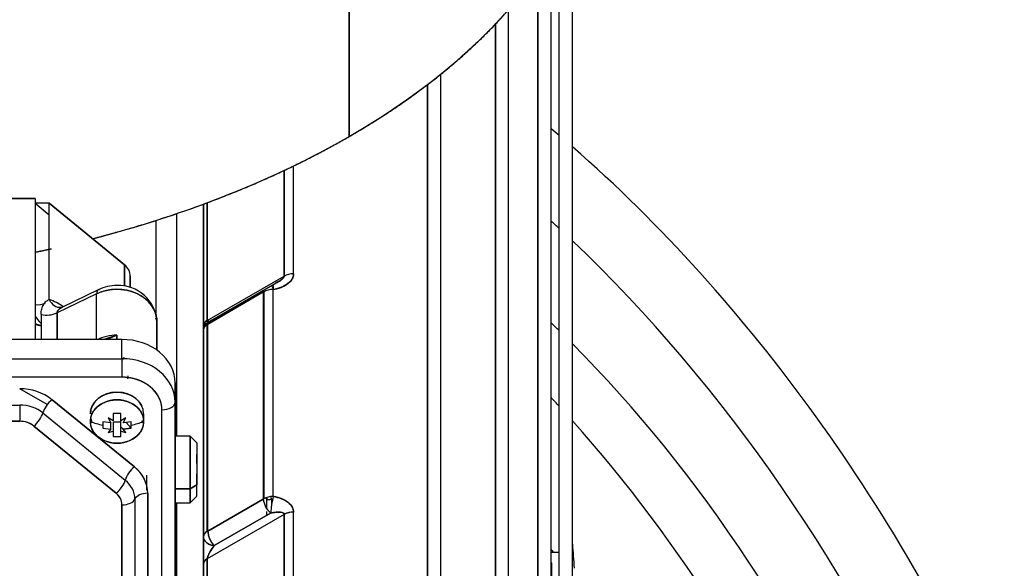
# Model space of a CAD drawing. Units: millimetres. Extents: x 0 to 410, y 0 to 287.
# Drawn here: x 122 to 140, y 104 to 114 of the extents above; entities that cross this region are included whole.
import ezdxf
from ezdxf.lldxf.tags import DXFTag

# ---------------------------------------------------------------- set-up
doc = ezdxf.new("R2010")
doc.units = ezdxf.units.MM
for name, color, linetype in [('13410021', 7, 'Continuous'), ('24813501', 7, 'Continuous'), ('Predeterminado', 7, 'Continuous'), ('SPROP60_HYBRIDO_', 7, 'Continuous')]:
    doc.layers.add(name, color=color, linetype=linetype)
tags = doc.linetypes.add('HIDDEN2', pattern=[4.7625, 3.175, -1.5875]).pattern_tags.tags
tags[6:7] = [DXFTag(74, 4), DXFTag(75, 0), DXFTag(340, '0'), DXFTag(46, 0.0), DXFTag(50, 0.0), DXFTag(44, 0.0), DXFTag(45, 0.0)]
tags[4:5] = [DXFTag(74, 4), DXFTag(75, 0), DXFTag(340, '0'), DXFTag(46, 0.0), DXFTag(50, 0.0), DXFTag(44, 0.0), DXFTag(45, 0.0)]

# ---------------------------------------------------------------- blocks, each defined once
blk = doc.blocks.new('SE9')
at = {"layer": '13410021', "color": 7, "linetype": 'Continuous'}
for centre, major_axis, start_param, end_param in [((128.503, 98.853), (-9.501, 16.457), -7.299795, -7.288846), ((128.503, 98.853), (-9.501, 16.457), 4.524033, 5.248185), ((127.906, 98.509), (-9.025, 15.632), -1.077544, -1.065832), ((127.906, 98.509), (-9.025, 15.632), 4.515009, 5.185946)]:
    blk.add_ellipse(centre, major_axis=major_axis, ratio=0.57735, start_param=start_param, end_param=end_param, dxfattribs=at)
at = {"layer": '24813501', "color": 7, "linetype": 'Continuous'}
for p, q in [((126.303, 105.617), (126.274, 105.634)), ((126.303, 105.445), (126.303, 105.617)), ((126.388, 105.617), (126.388, 105.488)), ((126.303, 105.322), (126.303, 105.392))]:
    blk.add_line(p, q, dxfattribs=at)
for centre, major_axis, ratio, start_param, end_param in [((127.906, 98.509), (-7.95, 13.77), 0.57735, -1.118473, -1.105008), ((127.906, 98.509), (-7.95, 13.77), 0.57735, 4.489109, 5.142034), ((127.058, 98.019), (-7.95, 13.77), 0.57735, -1.199559, -1.18567), ((127.058, 98.019), (-7.95, 13.77), 0.57735, 4.490049, 5.060185), ((126.345, 105.642), (0.03, 0.052), 0.577351, 1.808656, 2.356194), ((126.345, 105.642), (0.06, 0), 0.577349, 3.92699, 5.497786), ((126.345, 105.642), (0.03, -0.052), 0.57735, 0.7854, 1.583978), ((127.058, 98.019), (-6.437, 11.149), 0.57735, -1.292926, -1.28749)]:
    blk.add_ellipse(centre, major_axis=major_axis, ratio=ratio, start_param=start_param, end_param=end_param, dxfattribs=at)
at = {"layer": 'SPROP60_HYBRIDO_', "color": 7, "linetype": 'HIDDEN2'}
for p, q in [((127.792, 112.16), (127.792, 118.039)), ((127.792, 118.039), (127.792, 112.16)), ((131.822, 103.266), (131.822, 116.182)), ((131.582, 101.363), (131.582, 115.719)), ((131.439, 100.382), (131.439, 115.478)), ((131.439, 104.651), (131.439, 115.478)), ((131.199, 100.243), (131.199, 115.118)), ((131.199, 115.118), (131.199, 100.243)), ((130.67, 99.065), (130.67, 114.45)), ((130.43, 98.927), (130.43, 114.188)), ((130.43, 114.188), (130.43, 98.927)), ((129.444, 97.749), (129.444, 113.285)), ((129.204, 97.61), (129.204, 113.096)), ((129.204, 113.096), (129.204, 97.61)), ((126.789, 109.681), (126.789, 111.629)), ((126.789, 109.681), (126.789, 111.629)), ((126.619, 111.548), (126.619, 109.641)), ((126.619, 109.641), (126.619, 111.548)), ((122.122, 111.041), (111.4, 111.041)), ((111.4, 111.041), (122.122, 111.041)), ((122.122, 111.041), (122.122, 108.495)), ((122.122, 110.955), (122.377, 110.747)), ((122.377, 110.955), (122.122, 110.955)), ((123.736, 109.846), (122.377, 110.955)), ((122.377, 109.216), (122.377, 110.955)), ((122.377, 110.955), (123.736, 109.846)), ((125.161, 110.939), (125.161, 95.276)), ((125.161, 95.276), (125.161, 110.939)), ((125.231, 108.84), (125.231, 110.965)), ((125.231, 110.965), (125.231, 108.84)), ((124.681, 106.749), (124.681, 110.769)), ((124.299, 110.643), (124.299, 108.977)), ((124.299, 110.643), (124.299, 108.977)), ((123.736, 109.846), (123.736, 109.458)), ((123.736, 109.458), (123.736, 109.846)), ((123.841, 109.638), (123.841, 109.432)), ((123.841, 109.432), (123.841, 109.638)), ((125.231, 108.84), (126.619, 109.641)), ((125.231, 108.84), (126.619, 109.641)), ((125.286, 108.831), (126.514, 109.54)), ((126.421, 109.472), (126.421, 109.399)), ((126.421, 109.472), (126.421, 109.399)), ((123.234, 109.322), (122.52, 108.977)), ((123.234, 109.322), (122.52, 108.977)), ((123.261, 109.393), (122.615, 109.081)), ((123.234, 108.495), (123.234, 109.322)), ((123.234, 108.495), (123.234, 109.322)), ((126.242, 109.353), (125.241, 108.775)), ((125.241, 108.775), (126.242, 109.353)), ((126.242, 109.353), (126.242, 109.383)), ((126.242, 109.353), (126.242, 109.383)), ((126.242, 109.353), (126.242, 105.616)), ((126.242, 109.353), (126.242, 105.616)), ((126.251, 109.358), (126.251, 105.622)), ((126.251, 105.622), (126.251, 109.358)), ((126.421, 105.662), (126.421, 109.399)), ((126.421, 105.662), (126.421, 109.399)), ((122.23, 108.95), (122.23, 108.495)), ((122.52, 108.495), (122.52, 108.977)), ((122.52, 108.977), (122.52, 108.495)), ((122.122, 108.768), (122.23, 108.744)), ((124.321, 108.303), (124.321, 108.816)), ((124.321, 108.816), (124.321, 108.303)), ((125.231, 108.77), (125.231, 105.033)), ((125.231, 105.033), (125.231, 108.77)), ((125.239, 108.82), (125.24, 108.819)), ((125.241, 105.038), (125.241, 108.775)), ((125.241, 105.038), (125.241, 108.775)), ((125.161, 108.62), (125.161, 108.742)), ((125.161, 108.742), (125.161, 108.62)), ((123.691, 108.495), (109.831, 108.495)), ((123.601, 108.572), (123.366, 108.495)), ((123.409, 108.495), (123.601, 108.572)), ((123.601, 108.572), (123.601, 108.495)), ((123.601, 108.495), (123.601, 108.572)), ((123.691, 108.149), (123.691, 108.495)), ((123.691, 108.149), (123.691, 108.495)), ((124.681, 108.27), (124.681, 108.27)), ((109.831, 108.149), (123.691, 108.149)), ((109.831, 108.149), (123.691, 108.149)), ((123.691, 108.149), (123.691, 107.815)), ((123.691, 108.149), (123.691, 107.815)), ((123.691, 107.815), (109.831, 107.815)), ((123.691, 107.815), (109.831, 107.815)), ((124.651, 107.712), (124.651, 107.365)), ((124.651, 107.712), (124.651, 107.712)), ((124.651, 107.365), (124.651, 107.712)), ((122.343, 107.321), (121.85, 107.605)), ((123.914, 106.195), (122.428, 107.409)), ((122.428, 107.409), (123.914, 106.195)), ((124.651, 88.798), (124.651, 107.365)), ((124.651, 107.365), (124.651, 88.798)), ((111.677, 107.312), (121.845, 107.312)), ((121.845, 107.312), (121.845, 107.019)), ((121.845, 107.312), (121.845, 107.019)), ((122.264, 107.171), (123.75, 105.957)), ((122.264, 107.171), (123.75, 105.957)), ((123.67, 107.161), (123.532, 107.161)), ((123.532, 107.161), (123.532, 107.025)), ((123.67, 107.025), (123.67, 107.161)), ((124.411, 88.66), (124.411, 107.227)), ((124.411, 88.66), (124.411, 107.227)), ((111.677, 107.019), (121.845, 107.019)), ((121.845, 107.019), (111.677, 107.019)), ((123.346, 107.009), (123.345, 106.951)), ((123.49, 106.99), (123.346, 107.009)), ((123.532, 107.025), (123.439, 107.079)), ((123.439, 107.079), (123.49, 106.99)), ((123.481, 106.991), (123.481, 106.879)), ((123.67, 107.003), (123.532, 107.003)), ((123.532, 107.003), (123.532, 106.841)), ((123.67, 107.003), (123.532, 107.003)), ((123.763, 107.079), (123.67, 107.025)), ((123.67, 106.912), (123.67, 107.025)), ((123.712, 106.99), (123.763, 107.079)), ((123.856, 107.009), (123.712, 106.99)), ((123.768, 106.998), (123.856, 106.896)), ((123.857, 106.951), (123.856, 107.009)), ((124.081, 107.153), (124.081, 107.015)), ((124.081, 107.015), (124.081, 107.153)), ((122.099, 106.933), (123.586, 105.719)), ((123.586, 105.719), (122.099, 106.933)), ((123.345, 106.951), (123.346, 106.896)), ((123.346, 106.896), (123.49, 106.878)), ((123.49, 106.878), (123.439, 106.814)), ((123.439, 106.814), (123.532, 106.843)), ((123.532, 106.843), (123.532, 106.744)), ((123.67, 106.843), (123.67, 106.912)), ((123.712, 106.878), (123.67, 106.912)), ((123.67, 106.744), (123.67, 106.843)), ((123.67, 106.843), (123.763, 106.814)), ((123.712, 106.878), (123.856, 106.896)), ((123.856, 106.896), (123.712, 106.878)), ((123.763, 106.814), (123.712, 106.878)), ((123.856, 106.896), (123.857, 106.951)), ((123.532, 106.744), (123.67, 106.744)), ((123.532, 106.744), (123.67, 106.744)), ((124.921, 106.749), (124.651, 106.749)), ((124.921, 105.802), (124.921, 106.749)), ((125.041, 106.629), (124.921, 106.749)), ((124.921, 106.749), (124.921, 105.802)), ((125.041, 106.629), (125.041, 105.872)), ((125.041, 106.629), (125.041, 105.872)), ((125.041, 106.255), (125.041, 106.426)), ((124.141, 105.775), (124.141, 106.047)), ((125.041, 105.669), (125.041, 106.068)), ((124.141, 105.774), (124.141, 105.874)), ((124.921, 105.802), (124.651, 105.802)), ((124.651, 105.802), (124.921, 105.802)), ((125.041, 105.872), (124.921, 105.802)), ((124.921, 105.802), (125.041, 105.872)), ((124.921, 105.549), (124.921, 105.802)), ((124.921, 105.802), (124.921, 105.549)), ((125.041, 105.669), (125.041, 105.872)), ((123.923, 105.615), (123.923, 90.063)), ((123.923, 105.615), (123.923, 90.063)), ((124.156, 90.167), (124.156, 105.719)), ((124.156, 105.719), (124.156, 90.167)), ((124.921, 105.549), (125.041, 105.669)), ((125.241, 105.038), (126.242, 105.616)), ((126.242, 105.616), (125.241, 105.038)), ((123.691, 105.511), (123.691, 89.959)), ((123.691, 89.959), (123.691, 105.511)), ((124.651, 105.549), (124.921, 105.549)), ((124.681, 95.276), (124.681, 105.549)), ((126.619, 105.339), (125.231, 104.538)), ((126.619, 105.339), (125.231, 104.538)), ((126.374, 105.363), (125.354, 104.774)), ((125.354, 104.774), (126.374, 105.363)), ((126.619, 105.339), (126.619, 101.43)), ((126.619, 101.43), (126.619, 105.339)), ((126.789, 101.471), (126.789, 105.38)), ((126.789, 101.471), (126.789, 105.38)), ((125.161, 104.44), (125.161, 104.935)), ((125.161, 104.935), (125.161, 104.44)), ((125.231, 100.629), (125.231, 104.538)), ((125.231, 104.538), (125.231, 100.629)), ((131.582, 104.651), (131.439, 104.651)), ((131.442, 104.439), (131.442, 104.074))]:
    blk.add_line(p, q, dxfattribs=at)
for centre, radius, start, end in [((123.587, 108.778), 0.692, 88.8505, 117.8891), ((123.632, 108.781), 0.69, 2.9526, 92.6045), ((122.121, 108.406), 0.849, 53.5633, 72.4403), ((122.604, 109.182), 0.545, 207.6491, 226.0851), ((125.401, 108.672), 0.24, 148.7321, 180.0001), ((125.387, 108.664), 0.226, 127.6727, 142.3881), ((121.856, 106.679), 0.927, 51.9239, 90.7047), ((121.85, 106.614), 0.405, 51.9239, 90.7047), ((123.538, 105.705), 0.618, 1.2954, 52.5026), ((123.421, 105.505), 0.27, 1.2954, 52.5026), ((126.602, 105.643), 0.361, 184.1794, 230.767), ((128.17, 105.234), 1.8, 166.234, 175.8977), ((126.782, 105.033), 0.347, 88.9055, 117.9935), ((125.641, 105.053), 0.4, 182.0754, 224.1775), ((143.211, 105.4), 11.405, 183.0049, 185.2071)]:
    blk.add_arc(centre, radius, start, end, dxfattribs=at)
for centre, major_axis, ratio, start_param, end_param in [((116.761, 118.529), (-15.6, 0), 0.577349, 2.356194, 3.141593), ((116.761, 118.529), (15.6, 0), 0.577349, 5.135145, 5.497786), ((116.761, 118.529), (15.6, 0), 0.577349, -1.219962, -1.200878), ((123.481, 109.638), (-0.36, 0), 0.816497, 3.141593, 3.926992), ((126.789, 109.543), (-0.24, 0), 0.577349, 4.712388, 5.497786), ((126.789, 109.543), (-0.24, 0), 0.577349, 4.712388, 5.497786), ((123.601, 108.816), (-0.72, 0), 0.816497, 3.141593, 5.246536), ((123.418, 109.069), (0.157, -0.324), 0.293933, 3.141593, 3.688317), ((126.421, 109.26), (-0.24, 0), 0.577349, -0.785399, -0.729728), ((126.421, 109.26), (0.24, 0), 0.577349, 1.570796, 2.356194), ((126.421, 109.26), (0.039, -0.237), 0.115562, -4.106514, -3.773623), ((122.161, 109.262), (0.24, 0), 0.577349, 4.550957, 5.396025), ((122.632, 109.424), (0.089, 0.349), 0.79904, 2.395236, 3.318184), ((122.337, 109.23), (0.36, 0), 0.816497, 4.409547, 5.246536), ((122.337, 109.23), (0.36, 0), 0.816497, 4.409547, 5.246536), ((116.761, 102.117), (12.72, 0), 0.577349, 1.126374, 1.135702), ((125.401, 108.742), (-0.24, 0), 0.577349, 5.497786, 6.283185), ((125.401, 108.672), (-0.24, 0), 0.577349, 5.442116, 6.283185), ((125.401, 108.672), (0.24, 0), 0.577349, 2.356194, 3.141593), ((125.401, 108.672), (-0.24, 0), 0.577349, -0.841069, -0.785399), ((123.601, 107.985), (-0.72, 0), 0.816497, 4.71239, 5.246536), ((123.601, 107.985), (-0.72, 0), 0.816497, 4.71239, 5.246536), ((123.691, 107.712), (-0.96, 0), 0.816497, 3.141593, 4.71239), ((123.99, 108.294), (0.298, 0.202), 0.191879, -3.401708, -3.224156), ((123.691, 107.365), (0.96, 0), 0.816497, 0, 1.570797), ((123.691, 107.365), (0.96, 0), 0.816497, 0, 1.570797), ((123.691, 107.227), (-0.72, 0), 0.816497, 3.141593, 4.71239), ((124.151, 107.774), (0.36, 0), 0.816497, 2.924685, 3.108134), ((123.601, 107.153), (-0.48, 0), 0.816497, 3.141593, 6.283185), ((122.428, 107.27), (0.152, 0.186), 0.408247, 1.107149, 2.425265), ((123.601, 107.015), (0.48, 0), 0.816497, 0, 3.141593), ((124.411, 107.365), (-0.24, 0), 0.577349, 1.570796, 3.141593), ((124.411, 107.365), (-0.24, 0), 0.577349, 1.570796, 3.141593), ((121.845, 106.829), (0.592, 0), 0.816497, 0.785399, 1.570797), ((122.099, 107.071), (-0.152, -0.186), 0.408247, 1.107149, 2.425265), ((122.099, 107.071), (-0.152, -0.186), 0.408247, 1.107149, 2.425265), ((121.845, 106.725), (-0.36, 0), 0.816497, 3.926992, 4.71239), ((123.601, 107.415), (-0.843, 0), 0.577349, 0.965026, 1.262083), ((123.601, 107.415), (-0.843, 0), 0.577349, 0.965026, 1.262083), ((123.601, 107.015), (-0.48, 0), 0.816497, 0, 3.141593), ((123.601, 107.415), (0.843, 0), 0.577349, 5.021101, 5.318158), ((123.601, 107.415), (0.843, 0), 0.577349, 5.021101, 5.318158), ((123.914, 106.057), (-0.152, -0.186), 0.408247, 4.248742, 5.566858), ((123.914, 106.057), (-0.152, -0.186), 0.408247, 4.248742, 5.566858), ((123.331, 105.719), (-0.825, 0), 0.816497, 3.141593, 3.926992), ((123.586, 105.858), (0.152, 0.186), 0.408247, 4.248742, 5.566858), ((123.586, 105.858), (0.152, 0.186), 0.408247, 4.248742, 5.566858), ((123.331, 105.615), (0.592, 0), 0.816497, 0, 0.785399), ((123.331, 105.615), (0.592, 0), 0.816497, 0, 0.785399), ((123.331, 105.511), (-0.36, 0), 0.816497, 3.141593, 3.926992), ((123.691, 105.65), (-0.24, 0), 0.577349, 1.570796, 2.888912), ((123.691, 105.65), (-0.24, 0), 0.577349, 1.570796, 2.888912), ((124.156, 105.581), (0.24, 0), 0.577349, 1.570796, 2.888912), ((124.156, 105.581), (0.24, 0), 0.577349, 1.570796, 2.888912), ((126.421, 105.524), (-0.24, 0), 0.577349, -0.785399, -0.729728), ((126.421, 105.524), (-0.24, 0), 0.577349, 4.712388, 5.497786), ((126.789, 105.241), (0.24, 0), 0.577349, 1.570796, 2.356194), ((125.401, 104.935), (0.24, 0), 0.577349, 2.300523, 3.141593), ((125.401, 104.935), (-0.24, 0), 0.577349, 5.497786, 6.283185), ((125.401, 104.935), (-0.24, 0), 0.577349, -0.841069, -0.785399), ((125.401, 104.935), (0.107, -0.215), 0.553541, 3.961007, 5.250995), ((125.401, 104.935), (-0.24, 0), 0.684412, 0, 1.373249), ((125.401, 104.44), (0.24, 0), 0.577349, 2.356194, 3.141593), ((125.401, 104.44), (0.24, 0), 0.577349, 2.356194, 3.141593)]:
    blk.add_ellipse(centre, major_axis=major_axis, ratio=ratio, start_param=start_param, end_param=end_param, dxfattribs=at)
for points, degree, knots in [([(127.792, 112.16), (129.644, 113.229), (130.79, 114.589), (131.936, 115.949), (132.249, 117.451), (132.384, 118.097), (132.358, 118.739)], 2, [0, 0, 0, 0.125, 0.125, 0.25, 0.25, 0.3037787, 0.3037787, 0.3037787]), ([(123.159, 110.314), (123.372, 110.37), (123.584, 110.429), (125.939, 111.091), (127.792, 112.16)], 2, [0.8637715, 0.8637715, 0.8637715, 0.875, 0.875, 1, 1, 1]), ([(126.789, 109.681), (126.789, 109.65), (126.78, 109.618), (126.745, 109.558), (126.719, 109.53), (126.654, 109.479), (126.614, 109.457), (126.523, 109.421), (126.473, 109.408), (126.421, 109.399)], 3, [0, 0, 0, 0, 0.25, 0.25, 0.5, 0.5, 0.75, 0.75, 1, 1, 1, 1]), ([(126.421, 109.399), (126.5, 109.412), (126.569, 109.439), (126.637, 109.466), (126.686, 109.505), (126.736, 109.543), (126.762, 109.588), (126.789, 109.633), (126.789, 109.681)], 2, [0, 0, 0, 0.25, 0.25, 0.5, 0.5, 0.75, 0.75, 1, 1, 1]), ([(126.454, 109.509), (126.46, 109.512), (126.466, 109.515), (126.502, 109.532), (126.529, 109.547), (126.573, 109.577), (126.59, 109.591), (126.613, 109.618), (126.619, 109.63), (126.619, 109.641)], 3, [0.1997882, 0.1997882, 0.1997882, 0.1997882, 0.25, 0.25, 0.5, 0.5, 0.75, 0.75, 1, 1, 1, 1]), ([(126.619, 109.641), (126.619, 109.638), (126.618, 109.632), (126.615, 109.623), (126.609, 109.614), (126.598, 109.6), (126.579, 109.582), (126.55, 109.561), (126.513, 109.539), (126.484, 109.523), (126.466, 109.515), (126.464, 109.514)], 3, [0, 0, 0, 0, 0.0308595, 0.0635671, 0.0995753, 0.1399823, 0.2336798, 0.3516153, 0.4848184, 0.6448131, 0.676243, 0.676243, 0.676243, 0.676243]), ([(123.288, 109.395), (123.271, 109.399), (123.258, 109.395), (123.239, 109.37), (123.234, 109.349), (123.234, 109.322)], 3, [0.5, 0.5, 0.5, 0.5, 0.75, 0.75, 1, 1, 1, 1]), ([(122.23, 108.95), (122.23, 108.984), (122.235, 109.016), (122.247, 109.061), (122.253, 109.076), (122.265, 109.102), (122.271, 109.115), (122.285, 109.138), (122.293, 109.149), (122.309, 109.169), (122.317, 109.177), (122.342, 109.2), (122.36, 109.21), (122.377, 109.216)], 3, [0, 0, 0, 0, 0.25, 0.25, 0.375, 0.375, 0.5, 0.5, 0.625, 0.625, 0.75, 0.75, 1, 1, 1, 1]), ([(122.52, 108.977), (122.521, 108.981), (122.521, 108.99), (122.526, 109.004), (122.534, 109.017), (122.546, 109.034), (122.568, 109.053), (122.592, 109.069), (122.609, 109.078), (122.614, 109.081), (122.615, 109.081)], 3, [0, 0, 0, 0, 0.0586231, 0.1195776, 0.1835399, 0.2510958, 0.3623419, 0.5011061, 0.5493856, 0.5594091, 0.5594091, 0.5594091, 0.5594091]), ([(122.596, 109.071), (122.585, 109.065), (122.575, 109.058), (122.557, 109.043), (122.549, 109.036), (122.528, 109.011), (122.52, 108.994), (122.52, 108.977)], 3, [0.5, 0.5, 0.5, 0.5, 0.625, 0.625, 0.75, 0.75, 1, 1, 1, 1]), ([(125.161, 108.742), (125.161, 108.759), (125.167, 108.778), (125.191, 108.812), (125.21, 108.827), (125.231, 108.84)], 3, [0, 0, 0, 0, 0.5, 0.5, 1, 1, 1, 1]), ([(125.161, 108.672), (125.163, 108.689), (125.167, 108.716), (125.206, 108.776), (125.249, 108.806), (125.281, 108.828)], 3, [0, 0, 0, 0, 0.305638, 0.579781, 1, 1, 1, 1]), ([(125.311, 108.848), (125.309, 108.847), (125.299, 108.84), (125.284, 108.829), (125.266, 108.82), (125.251, 108.816), (125.242, 108.817), (125.237, 108.82), (125.235, 108.823), (125.233, 108.826), (125.232, 108.83), (125.231, 108.834), (125.231, 108.838), (125.231, 108.84)], 3, [0.3121099, 0.3121099, 0.3121099, 0.3121099, 0.3551125, 0.515106, 0.6482836, 0.7662178, 0.8598973, 0.8873806, 0.9127762, 0.9363585, 0.9584699, 0.9795243, 1, 1, 1, 1]), ([(125.231, 108.84), (125.231, 108.829), (125.234, 108.822), (125.246, 108.815), (125.254, 108.816), (125.276, 108.824), (125.29, 108.832), (125.307, 108.845), (125.309, 108.847), (125.311, 108.848)], 3, [0, 0, 0, 0, 0.25, 0.25, 0.5, 0.5, 0.75, 0.75, 0.7823469, 0.7823469, 0.7823469, 0.7823469]), ([(125.241, 108.775), (125.241, 108.783), (125.241, 108.791), (125.242, 108.799), (125.242, 108.799)], 3, [0, 0, 0, 0, 0.0940102, 0.101983, 0.101983, 0.101983, 0.101983]), ([(123.704, 108.135), (123.709, 108.143), (123.716, 108.152), (123.727, 108.165), (123.73, 108.168), (123.733, 108.172)], 3, [0.6240331, 0.6240331, 0.6240331, 0.6240331, 0.75, 0.75, 0.7933195, 0.7933195, 0.7933195, 0.7933195]), ([(124.411, 107.227), (124.411, 107.344), (124.356, 107.452), (124.301, 107.56), (124.2, 107.642), (124.099, 107.725), (123.967, 107.77), (123.834, 107.815), (123.691, 107.815)], 2, [0, 0, 0, 0.25, 0.25, 0.5, 0.5, 0.75, 0.75, 1, 1, 1]), ([(123.121, 107.153), (123.121, 107.231), (123.158, 107.303), (123.194, 107.375), (123.262, 107.43), (123.329, 107.485), (123.417, 107.515), (123.505, 107.545), (123.601, 107.545), (123.696, 107.545), (123.785, 107.515), (123.873, 107.485), (123.94, 107.43), (124.007, 107.376), (124.044, 107.304)], 2, [0, 0, 0, 0.125, 0.125, 0.25, 0.25, 0.375, 0.375, 0.5, 0.5, 0.625, 0.625, 0.75, 0.75, 0.8739761, 0.8739761, 0.8739761]), ([(123.121, 107.015), (123.121, 107.021), (123.121, 107.034), (123.124, 107.059), (123.129, 107.091), (123.141, 107.129), (123.162, 107.177), (123.199, 107.234), (123.259, 107.294), (123.333, 107.343), (123.416, 107.379), (123.507, 107.402), (123.601, 107.409), (123.695, 107.402), (123.786, 107.379), (123.87, 107.343), (123.943, 107.293), (124.003, 107.234), (124.036, 107.182), (124.053, 107.147), (124.061, 107.128), (124.067, 107.11), (124.072, 107.091), (124.076, 107.072), (124.079, 107.053), (124.081, 107.034), (124.081, 107.021), (124.081, 107.015)], 3, [0, 0, 0, 0, 0.015571, 0.031287, 0.062563, 0.09384, 0.125116, 0.187594, 0.250071, 0.312549, 0.375027, 0.437504, 0.499982, 0.562664, 0.62494, 0.687958, 0.749897, 0.812775, 0.874854, 0.890613, 0.906307, 0.921951, 0.937562, 0.953156, 0.968749, 0.984359, 1, 1, 1, 1]), ([(124.081, 107.015), (124.081, 107.002), (124.08, 106.976), (124.073, 106.938), (124.061, 106.901), (124.04, 106.853), (124.003, 106.796), (123.943, 106.736), (123.87, 106.687), (123.786, 106.65), (123.695, 106.628), (123.601, 106.62), (123.507, 106.628), (123.416, 106.65), (123.333, 106.687), (123.259, 106.736), (123.199, 106.795), (123.162, 106.852), (123.141, 106.901), (123.129, 106.938), (123.124, 106.97), (123.121, 106.995), (123.121, 107.008), (123.121, 107.015)], 3, [0, 0, 0, 0, 0.031244, 0.062424, 0.09367, 0.125113, 0.187199, 0.250074, 0.31202, 0.375036, 0.437319, 0.499999, 0.562479, 0.624959, 0.687439, 0.749919, 0.812399, 0.874879, 0.906157, 0.937435, 0.968712, 0.984431, 1, 1, 1, 1]), ([(126.789, 105.38), (126.789, 105.428), (126.762, 105.473), (126.736, 105.518), (126.686, 105.557), (126.637, 105.595), (126.569, 105.622), (126.5, 105.649), (126.421, 105.662)], 2, [0, 0, 0, 0.25, 0.25, 0.5, 0.5, 0.75, 0.75, 1, 1, 1]), ([(126.421, 105.662), (126.473, 105.654), (126.523, 105.64), (126.614, 105.604), (126.654, 105.582), (126.719, 105.531), (126.745, 105.503), (126.78, 105.443), (126.789, 105.412), (126.789, 105.38)], 3, [0, 0, 0, 0, 0.25, 0.25, 0.5, 0.5, 0.75, 0.75, 1, 1, 1, 1]), ([(126.619, 105.339), (126.619, 105.35), (126.613, 105.359), (126.59, 105.372), (126.573, 105.377), (126.529, 105.381), (126.502, 105.38), (126.442, 105.375), (126.409, 105.37), (126.374, 105.363)], 3, [0, 0, 0, 0, 0.25, 0.25, 0.5, 0.5, 0.75, 0.75, 1, 1, 1, 1]), ([(126.374, 105.363), (126.392, 105.366), (126.425, 105.372), (126.472, 105.378), (126.513, 105.381), (126.55, 105.379), (126.579, 105.375), (126.597, 105.368), (126.607, 105.362), (126.611, 105.358), (126.615, 105.354), (126.617, 105.349), (126.619, 105.345), (126.619, 105.341), (126.619, 105.339)], 3, [0, 0, 0, 0, 0.193536, 0.355112, 0.515106, 0.648284, 0.766218, 0.859897, 0.887381, 0.912776, 0.936359, 0.95847, 0.979524, 1, 1, 1, 1]), ([(125.161, 104.935), (125.161, 104.929), (125.162, 104.917), (125.167, 104.898), (125.175, 104.877), (125.191, 104.854), (125.214, 104.831), (125.243, 104.811), (125.268, 104.798), (125.286, 104.791), (125.297, 104.787), (125.308, 104.784), (125.322, 104.78), (125.337, 104.777), (125.348, 104.775), (125.354, 104.774)], 3, [0, 0, 0, 0, 0.080882, 0.163823, 0.250062, 0.369411, 0.499952, 0.616593, 0.749839, 0.779698, 0.814271, 0.853585, 0.897652, 0.946467, 1, 1, 1, 1]), ([(125.354, 104.774), (125.336, 104.751), (125.32, 104.727), (125.29, 104.68), (125.276, 104.658), (125.254, 104.615), (125.246, 104.596), (125.234, 104.563), (125.231, 104.549), (125.231, 104.538)], 3, [0, 0, 0, 0, 0.25, 0.25, 0.5, 0.5, 0.75, 0.75, 1, 1, 1, 1]), ([(125.231, 104.538), (125.231, 104.541), (125.232, 104.547), (125.233, 104.557), (125.236, 104.568), (125.242, 104.585), (125.251, 104.609), (125.266, 104.638), (125.284, 104.671), (125.301, 104.698), (125.316, 104.72), (125.327, 104.738), (125.34, 104.756), (125.349, 104.768), (125.354, 104.774)], 3, [0, 0, 0, 0, 0.030859, 0.063567, 0.099575, 0.139982, 0.23368, 0.351615, 0.484818, 0.644813, 0.721638, 0.806435, 0.899218, 1, 1, 1, 1]), ([(131.439, 104.469), (131.439, 104.468), (131.44, 104.467), (131.442, 104.456), (131.442, 104.439)], 2, [0.8620555, 0.8620555, 0.8620555, 0.875, 0.875, 1, 1, 1])]:
    blk.add_open_spline(points, degree=degree, knots=knots, dxfattribs=at)
for points, degree in [([(122.14, 110.074), (122.281, 110.104), (122.421, 110.135)], 2), ([(122.606, 109.076), (122.604, 109.072), (122.583, 109.072), (122.541, 109.075)], 3), ([(124.321, 108.816), (124.321, 108.838), (124.315, 108.86), (124.303, 108.881)], 3), ([(125.241, 108.775), (125.241, 108.791), (125.242, 108.806), (125.245, 108.82)], 3), ([(123.692, 108.091), (123.689, 108.096), (123.689, 108.104), (123.692, 108.113)], 3), ([(123.153, 107.013), (123.135, 107.05), (123.128, 107.088)], 2), ([(124.055, 107.025), (124.05, 107.014), (124.045, 107.004)], 2), ([(131.439, 104.465), (131.442, 104.452), (131.442, 104.44)], 2)]:
    blk.add_open_spline(points, degree=degree, dxfattribs=at)
blk.add_rational_spline([(123.234, 109.322), (123.775, 109.583), (124.321, 109.329), (124.321, 108.816)], [1, 0.663627790886, 0.663627790886, 1], degree=3, dxfattribs=at)

msp = doc.modelspace()

# ---------------------------------------------------------------- block references
at = {"layer": 'Predeterminado'}
msp.add_blockref('SE9', (0, 0), dxfattribs=at)

doc.saveas('drawing.dxf')
